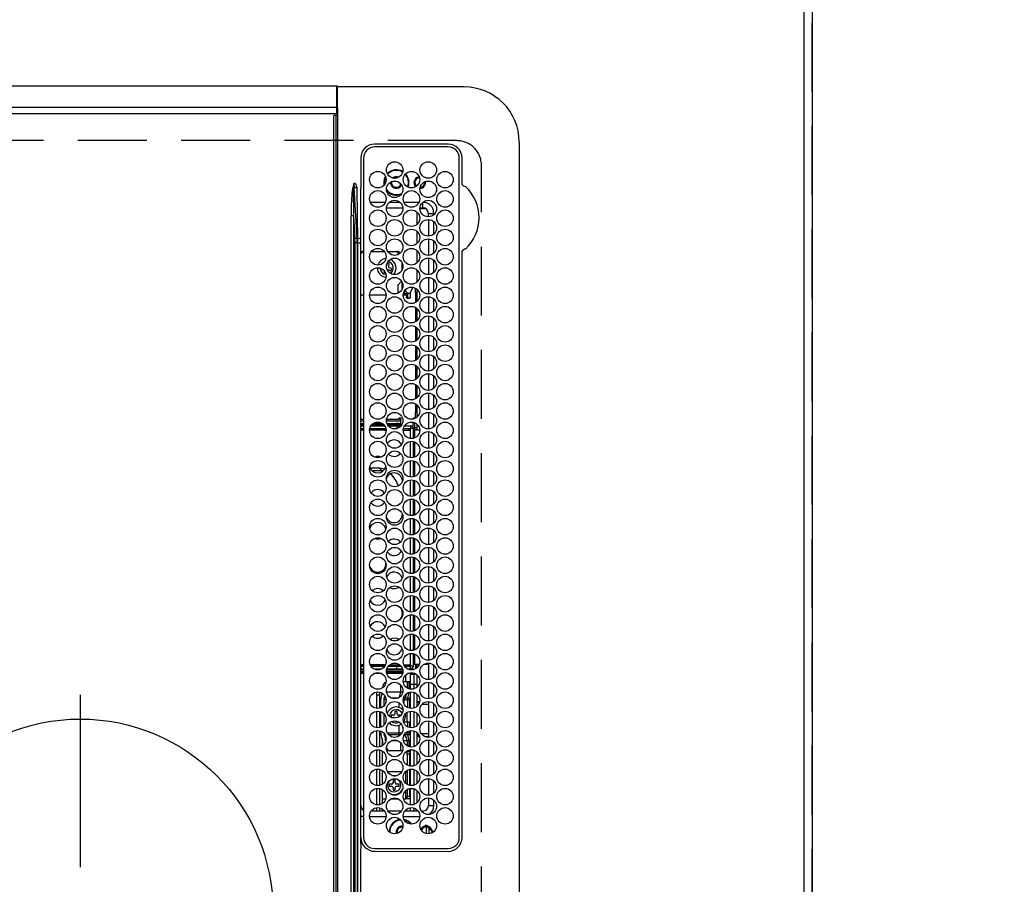
# Model space of a CAD drawing. Extents: x 27948 to 54421, y -11045 to -2175.
# Drawn here: x 30912 to 31270, y -4996 to -4682 of the extents above; entities that cross this region are included whole.
import ezdxf

# ---------------------------------------------------------------- set-up
doc = ezdxf.new("R2010")
doc.units = 0
doc.header["$LTSCALE"] = 50
doc.header["$MEASUREMENT"] = 0
doc.linetypes.add('CENTER', pattern=[2, 1.25, -0.25, 0.25, -0.25])
doc.linetypes.add('DASHED', pattern=[0.75, 0.5, -0.25])
doc.layers.get('0').update_dxf_attribs({"linetype": 'CONTINUOUS'})
doc.layers.get('DEFPOINTS').update_dxf_attribs({"color": 146, "linetype": 'CONTINUOUS'})
for name, color, linetype in [('111-壁仕上', 3, 'CONTINUOUS'), ('126-甲板', 2, 'CONTINUOUS'), ('150-機器', 8, 'CONTINUOUS'), ('166-寸法B', 11, 'CONTINUOUS')]:
    doc.layers.add(name, color=color, linetype=linetype)
doc.styles.add('KH001', font='txt')
doc.dimstyles.new('KH1xx030', dxfattribs={"dimscale": 30, "dimtxt": 2, "dimasz": 0.6, "dimexe": 0.3, "dimexo": 1.2, "dimgap": 0.5, "dimtad": 3, "dimdec": 1, "dimdsep": 46, "dimlunit": 6, "dimtxsty": 'KH001', "dimblk": 'DOT', "dimcen": 1, "dimdle": 1, "dimclrd": 256, "dimclre": 256, "dimclrt": 256, "dimadec": 0, "dimazin": 0, "dimtfac": 1, "dimtdec": 1, "dimtix": 1, "dimtmove": 2, "dimatfit": 3, "dimldrblk": 'CLOSEDBLANK', "dimfxl": 1, "dimtolj": 1, "dimtzin": 0, "dimlwd": -1, "dimlwe": -1, "dimarcsym": 0})

# ---------------------------------------------------------------- blocks, each defined once
blk = doc.blocks.new('HT-F6S_H2')
at = {"layer": '126-甲板', "linetype": 'DASHED'}
for p, q in [((271, 282.65), (-271, 282.65)), ((-280, 273.65), (-280, -170.35))]:
    blk.add_line(p, q, dxfattribs=at)
blk.add_arc((-271, 273.65), 9, 90, 180, dxfattribs=at)
at = {"layer": '150-機器', "color": 13, "linetype": 'Continuous'}
for p, q in [((-279.5, 296.38), (279.5, 296.38)), ((-299.5, 276.38), (-299.5, 230.38)), ((-264.26, 275.6), (-273.7, 275.6)), ((-264.18, 275.6), (-264.26, 275.6)), ((-264.1, 275.61), (-264.18, 275.6)), ((-239.74, 275.6), (-239.9, 275.61)), ((-27, 275.6), (-239.74, 275.6)), ((-27, 274.58), (-273.7, 274.58)), ((-243.44, 274.58), (-243.41, 274.7)), ((-278.72, 270.58), (-278.72, 243.88)), ((-277.7, 270.58), (-277.7, 243.88)), ((-23, 243.88), (-23, 270.58)), ((-22, 243.88), (-21.98, 270.58)), ((-253.6, 263.38), (-253.6, 265.38)), ((-253.16, 265.38), (-253.6, 265.38)), ((-246.16, 265.38), (-250.54, 265.38)), ((-239.16, 265.38), (-243.54, 265.38)), ((-232.16, 265.38), (-236.54, 265.38)), ((-225.16, 265.38), (-229.54, 265.38)), ((-218.16, 265.38), (-222.54, 265.38)), ((-211.16, 265.38), (-215.54, 265.38)), ((-204.16, 265.38), (-208.54, 265.38)), ((-197.16, 265.38), (-201.54, 265.38)), ((-190.16, 265.38), (-194.54, 265.38)), ((-183.16, 265.38), (-187.54, 265.38)), ((-176.16, 265.38), (-180.54, 265.38)), ((-169.16, 265.38), (-173.54, 265.38)), ((-162.16, 265.38), (-166.54, 265.38)), ((-155.16, 265.38), (-159.54, 265.38)), ((-148.16, 265.38), (-152.54, 265.38)), ((-141.16, 265.38), (-145.54, 265.38)), ((-134.16, 265.38), (-138.54, 265.38)), ((-127.16, 265.38), (-131.54, 265.38)), ((-120.16, 265.38), (-124.54, 265.38)), ((-113.16, 265.38), (-117.54, 265.38)), ((-106.16, 265.38), (-110.54, 265.38)), ((-99.16, 265.38), (-103.54, 265.38)), ((-92.16, 265.38), (-96.54, 265.38)), ((-85.16, 265.38), (-89.54, 265.38)), ((-78.16, 265.38), (-82.54, 265.38)), ((-71.16, 265.38), (-75.54, 265.38)), ((-64.16, 265.38), (-68.54, 265.38)), ((-57.16, 265.38), (-61.54, 265.38)), ((-50.16, 265.38), (-54.54, 265.38)), ((-43.16, 265.38), (-47.54, 265.38)), ((-38.6, 265.38), (-40.54, 265.38)), ((-38.6, 263.38), (-38.6, 265.38)), ((-29.4, 264.76), (-29.4, 264.98)), ((-29.4, 264.35), (-29.4, 264.76)), ((-29.4, 264.65), (-28.66, 264.65)), ((-255.6, 261.38), (-257.6, 261.38)), ((-257.6, 261.38), (-257.6, 261.34)), ((-255.6, 260.34), (-255.6, 261.38)), ((-255.3, 262.43), (-255.3, 260.33)), ((-252.35, 263.38), (-253.6, 263.38)), ((-251.35, 263.38), (-245.35, 263.38)), ((-244.35, 263.38), (-238.35, 263.38)), ((-237.35, 263.38), (-231.35, 263.38)), ((-230.35, 263.38), (-224.35, 263.38)), ((-223.35, 263.38), (-217.35, 263.38)), ((-216.35, 263.38), (-210.35, 263.38)), ((-209.35, 263.38), (-203.35, 263.38)), ((-202.35, 263.38), (-196.35, 263.38)), ((-195.35, 263.38), (-189.35, 263.38)), ((-188.35, 263.38), (-182.35, 263.38)), ((-181.35, 263.38), (-175.35, 263.38)), ((-174.35, 263.38), (-168.35, 263.38)), ((-167.35, 263.38), (-161.35, 263.38)), ((-160.35, 263.38), (-154.35, 263.38)), ((-153.35, 263.38), (-147.35, 263.38)), ((-146.35, 263.38), (-140.35, 263.38)), ((-139.35, 263.38), (-133.35, 263.38)), ((-132.35, 263.38), (-126.35, 263.38)), ((-125.35, 263.38), (-119.35, 263.38)), ((-118.35, 263.38), (-112.35, 263.38)), ((-111.35, 263.38), (-105.35, 263.38)), ((-104.35, 263.38), (-98.35, 263.38)), ((-97.35, 263.38), (-91.35, 263.38)), ((-90.35, 263.38), (-84.35, 263.38)), ((-89.85, 263.38), (-89.85, 261.67)), ((-83.35, 263.38), (-77.35, 263.38)), ((-76.35, 263.38), (-70.35, 263.38)), ((-75.4, 261.14), (-75.4, 263.38)), ((-69.35, 263.38), (-63.35, 263.38)), ((-64.6, 263.38), (-64.6, 260.89)), ((-63.6, 263.38), (-63.6, 262.13)), ((-62.35, 263.38), (-56.35, 263.38)), ((-55.35, 263.38), (-49.35, 263.38)), ((-48.35, 263.38), (-42.35, 263.38)), ((-41.35, 263.38), (-38.6, 263.38)), ((-36.6, 261.38), (-36.6, 260.89)), ((-36.6, 261.38), (-36.07, 261.38)), ((-28.43, 262.65), (-31.41, 262.65)), ((-31.38, 263), (-31.16, 263)), ((-31.16, 262.2), (-31.38, 262.2)), ((-31.16, 263), (-30.75, 263)), ((-30.75, 262.2), (-31.16, 262.2)), ((-28.37, 263.65), (-30.46, 263.65)), ((-28.6, 264.35), (-28.52, 264.33)), ((-257.6, 259.95), (-257.6, 254.5)), ((-249.63, 259.25), (-254.07, 259.25)), ((-242.63, 259.25), (-247.07, 259.25)), ((-235.63, 259.25), (-240.07, 259.25)), ((-228.63, 259.25), (-233.07, 259.25)), ((-226.8, 257.69), (-226.8, 257.77)), ((-226.8, 257.69), (-224.8, 256.79)), ((-224.8, 258.75), (-226.43, 258.75)), ((-221.63, 259.25), (-226.07, 259.25)), ((-224.8, 259.25), (-224.8, 258.75)), ((-224.8, 258.75), (-221.27, 258.75)), ((-219.43, 258.75), (-214.27, 258.75)), ((-214.63, 259.25), (-219.07, 259.25)), ((-212.43, 258.75), (-207.27, 258.75)), ((-207.63, 259.25), (-212.07, 259.25)), ((-205.43, 258.75), (-200.27, 258.75)), ((-200.63, 259.25), (-205.07, 259.25)), ((-198.43, 258.75), (-193.27, 258.75)), ((-193.63, 259.25), (-198.07, 259.25)), ((-191.43, 258.75), (-186.27, 258.75)), ((-186.63, 259.25), (-191.07, 259.25)), ((-184.43, 258.75), (-181.4, 258.75)), ((-179.63, 259.25), (-184.07, 259.25)), ((-181.4, 258.75), (-181.4, 259.25)), ((-179.4, 258.75), (-181.4, 258.75)), ((-179.4, 258.96), (-179.4, 258.75)), ((-179.4, 258.12), (-179.4, 258.75)), ((-179.4, 258.57), (-179.39, 258.52)), ((-179.39, 258.08), (-179.4, 258.12)), ((-179.39, 258.52), (-179.36, 258.48)), ((-179.36, 258.04), (-179.39, 258.08)), ((-179.36, 258.48), (-179.32, 258.44)), ((-179.32, 258), (-179.36, 258.04)), ((-179.32, 258.44), (-179.25, 258.41)), ((-179.25, 257.96), (-179.32, 258)), ((-179.25, 258.41), (-179.18, 258.38)), ((-179.18, 257.93), (-179.25, 257.96)), ((-179.18, 258.38), (-179.09, 258.36)), ((-179.09, 257.91), (-179.18, 257.93)), ((-179.09, 258.36), (-179.07, 258.36)), ((-179, 257.9), (-179.09, 257.91)), ((-178.93, 257.9), (-179, 257.9)), ((-175.77, 257.9), (-177.77, 257.9)), ((-177.64, 258.34), (-175.3, 258.34)), ((-174.85, 259.25), (-177.07, 259.25)), ((-175.7, 259.25), (-175.7, 258.34)), ((-175.45, 257.95), (-175.45, 256.95)), ((-171.94, 257.95), (-175.45, 257.95)), ((-175.3, 257.95), (-175.3, 258.34)), ((-175.3, 258.34), (-174.85, 258.14)), ((-174.85, 260.23), (-174.85, 258.35)), ((-174.85, 257.95), (-174.85, 258.35)), ((-174.85, 258.35), (-172.07, 258.35)), ((-164.94, 257.95), (-170.76, 257.95)), ((-170.63, 258.35), (-165.07, 258.35)), ((-157.94, 257.95), (-163.76, 257.95)), ((-163.63, 258.35), (-158.07, 258.35)), ((-150.94, 257.95), (-156.76, 257.95)), ((-156.63, 258.35), (-151.07, 258.35)), ((-143.94, 257.95), (-149.76, 257.95)), ((-149.63, 258.35), (-144.07, 258.35)), ((-136.94, 257.95), (-142.76, 257.95)), ((-142.63, 258.35), (-137.07, 258.35)), ((-129.94, 257.95), (-135.76, 257.95)), ((-135.63, 258.35), (-130.07, 258.35)), ((-122.94, 257.95), (-128.76, 257.95)), ((-128.63, 258.35), (-123.07, 258.35)), ((-115.94, 257.95), (-121.76, 257.95)), ((-121.63, 258.35), (-116.07, 258.35)), ((-108.94, 257.95), (-114.76, 257.95)), ((-114.63, 258.35), (-109.07, 258.35)), ((-101.94, 257.95), (-107.76, 257.95)), ((-107.63, 258.35), (-102.07, 258.35)), ((-94.94, 257.95), (-100.76, 257.95)), ((-100.63, 258.35), (-95.07, 258.35)), ((-89.25, 257.95), (-93.76, 257.95)), ((-93.63, 258.35), (-89.85, 258.35)), ((-89.85, 260.06), (-89.85, 258.35)), ((-88.63, 259.25), (-89.85, 259.25)), ((-89.85, 258.65), (-88.21, 258.65)), ((-89.85, 258.35), (-89.85, 257.95)), ((-89.25, 257.95), (-89.25, 256.95)), ((-88.54, 257.65), (-87.88, 257.65)), ((-86.83, 257.55), (-86.5, 257.55)), ((-86.82, 257.65), (-86.2, 257.65)), ((-86.5, 257.55), (-86.5, 255.82)), ((-86.49, 258.65), (-86.32, 258.65)), ((-86.2, 258.15), (-82.7, 258.15)), ((-86.2, 258.15), (-86.2, 256.85)), ((-81.63, 259.25), (-86.07, 259.25)), ((-82.7, 258.15), (-82.7, 259.25)), ((-82.7, 256.85), (-82.7, 258.15)), ((-82.7, 258.15), (-81, 258.15)), ((-79.7, 258.15), (-74, 258.15)), ((-76.4, 259.25), (-79.07, 259.25)), ((-76.4, 259.25), (-76.4, 260.19)), ((-75.67, 259.98), (-76.4, 259.25)), ((-74.63, 259.25), (-76.4, 259.25)), ((-72.7, 258.15), (-67, 258.15)), ((-67.63, 259.25), (-72.07, 259.25)), ((-65.7, 258.15), (-60, 258.15)), ((-63.6, 259.25), (-65.07, 259.25)), ((-63.6, 259.25), (-64.24, 259.89)), ((-63.6, 260.13), (-63.6, 259.25)), ((-60.63, 259.25), (-63.6, 259.25)), ((-58.7, 258.15), (-53, 258.15)), ((-53.63, 259.25), (-58.07, 259.25)), ((-51.7, 258.15), (-46, 258.15)), ((-46.63, 259.25), (-51.07, 259.25)), ((-44.7, 258.15), (-39, 258.15)), ((-39.63, 259.25), (-44.07, 259.25)), ((-37.7, 258.15), (-36.6, 258.15)), ((-36.6, 259.25), (-37.07, 259.25)), ((-36.6, 259.66), (-36.6, 254.79)), ((-34.6, 254.24), (-34.6, 260.22)), ((-255.6, 248.14), (-255.6, 254.12)), ((-225.73, 254.89), (-224.5, 255.98)), ((-225.51, 254.73), (-224.5, 254.73)), ((-224.8, 256.79), (-223.3, 256.79)), ((-224.5, 256.79), (-224.5, 255.98)), ((-223.3, 255.87), (-224.5, 255.87)), ((-224.5, 254.3), (-224.5, 255.87)), ((-224, 255.43), (-223.3, 255.43)), ((-224, 254.23), (-224, 255.43)), ((-223.3, 256.79), (-223.2, 256.78)), ((-223.3, 255.43), (-223.3, 255.87)), ((-223.3, 255.87), (-223.2, 255.87)), ((-223.2, 255.43), (-223.3, 255.43)), ((-223.2, 256.78), (-223.11, 256.77)), ((-223.2, 255.87), (-223.11, 255.89)), ((-223.11, 255.44), (-223.2, 255.43)), ((-223.11, 256.77), (-223.02, 256.75)), ((-223.11, 255.89), (-223.02, 255.91)), ((-223.02, 255.46), (-223.11, 255.44)), ((-223.02, 256.75), (-222.95, 256.72)), ((-223.02, 255.91), (-222.95, 255.94)), ((-222.95, 255.49), (-223.02, 255.46)), ((-222.95, 256.72), (-222.88, 256.69)), ((-222.95, 255.94), (-222.88, 255.97)), ((-222.88, 255.53), (-222.95, 255.49)), ((-222.88, 256.69), (-222.84, 256.65)), ((-222.88, 255.97), (-222.84, 256.01)), ((-222.84, 255.57), (-222.88, 255.53)), ((-222.84, 256.65), (-222.81, 256.6)), ((-222.84, 256.01), (-222.81, 256.05)), ((-222.81, 255.61), (-222.84, 255.57)), ((-222.81, 256.6), (-222.8, 256.56)), ((-222.81, 256.05), (-222.8, 256.1)), ((-222.8, 255.65), (-222.81, 255.61)), ((-222.8, 255.65), (-222.8, 256.56)), ((-176.45, 254.69), (-176.45, 256.95)), ((-176.45, 256.95), (-175.45, 256.95)), ((-175.45, 254.29), (-175.45, 256.95)), ((-171.86, 256.95), (-175.45, 256.95)), ((-174.95, 256.35), (-175.35, 256.35)), ((-175.35, 256.35), (-175.35, 254.27)), ((-174.95, 254.23), (-174.95, 256.35)), ((-174.85, 256.35), (-174.95, 256.35)), ((-174.85, 256.35), (-174.85, 256.95)), ((-164.86, 256.95), (-170.84, 256.95)), ((-157.86, 256.95), (-163.84, 256.95)), ((-150.86, 256.95), (-156.84, 256.95)), ((-143.86, 256.95), (-149.84, 256.95)), ((-136.86, 256.95), (-142.84, 256.95)), ((-129.86, 256.95), (-135.84, 256.95)), ((-122.86, 256.95), (-128.84, 256.95)), ((-115.86, 256.95), (-121.84, 256.95)), ((-108.86, 256.95), (-114.84, 256.95)), ((-101.86, 256.95), (-107.84, 256.95)), ((-94.86, 256.95), (-100.84, 256.95)), ((-89.25, 256.95), (-93.84, 256.95)), ((-89.85, 256.35), (-89.85, 256.95)), ((-89.85, 256.35), (-89.75, 256.35)), ((-89.75, 256.35), (-89.35, 256.35)), ((-89.75, 254.44), (-89.75, 256.35)), ((-89.35, 256.35), (-89.35, 254.63)), ((-89.25, 255.16), (-89.35, 255.16)), ((-89.25, 254.69), (-89.25, 256.95)), ((-88.25, 256.95), (-89.25, 256.95)), ((-88.25, 255.73), (-88.25, 256.95)), ((-88.25, 251.95), (-88.25, 253.99)), ((-87.8, 254.09), (-87.8, 248.16)), ((-87.3, 248.13), (-87.3, 254.13)), ((-87, 248.15), (-87, 254.11)), ((-86.5, 254), (-86.5, 248.25)), ((-82.7, 256.85), (-86.2, 256.85)), ((-83.5, 255.16), (-86.02, 255.16)), ((-83.5, 256.85), (-83.5, 256.31)), ((-83.5, 256.31), (-83.5, 255.62)), ((-83.5, 256.31), (-80.99, 256.31)), ((-83.5, 255.62), (-81.32, 255.62)), ((-83.5, 255.62), (-83.5, 254.25)), ((-80.87, 256.85), (-82.7, 256.85)), ((-79.9, 253.25), (-79.9, 254.09)), ((-73.87, 256.85), (-79.83, 256.85)), ((-77.98, 256.81), (-78.09, 256.85)), ((-77.76, 256.71), (-77.98, 256.81)), ((-77.76, 256.71), (-77.76, 256.85)), ((-77.76, 255.89), (-77.76, 256.71)), ((-77.76, 254.72), (-77.76, 255.89)), ((-77.76, 254.37), (-77.76, 254.72)), ((-77.04, 256.85), (-77.04, 256.57)), ((-77.04, 256.57), (-77.04, 255.75)), ((-77.04, 256.57), (-73.92, 256.57)), ((-77.04, 255.75), (-77.04, 254.42)), ((-77.04, 255.75), (-74.24, 255.75)), ((-77.04, 254.42), (-75.79, 254.42)), ((-77.04, 254.42), (-77.04, 254.23)), ((-66.87, 256.85), (-72.83, 256.85)), ((-68.9, 255.65), (-72.4, 255.65)), ((-71.81, 254.95), (-71, 255.05)), ((-68.9, 256.85), (-68.9, 256.57)), ((-68.9, 256.57), (-68.9, 255.75)), ((-68.9, 256.57), (-66.92, 256.57)), ((-68.9, 255.75), (-68.9, 254.42)), ((-68.9, 255.75), (-67.24, 255.75)), ((-68.9, 254.42), (-68.9, 254.38)), ((-68.9, 254.42), (-68.79, 254.42)), ((-59.87, 256.85), (-65.83, 256.85)), ((-65.78, 256.57), (-64.96, 256.57)), ((-65.46, 255.75), (-64.96, 255.75)), ((-64.96, 256.57), (-64.96, 256.85)), ((-64.96, 255.75), (-64.96, 256.57)), ((-64.96, 255.09), (-64.96, 255.75)), ((-64.96, 252.6), (-64.96, 253.78)), ((-64.32, 254.65), (-64.35, 254.63)), ((-64.24, 254.72), (-64.32, 254.65)), ((-64.24, 256.85), (-64.24, 256.71)), ((-64.02, 256.81), (-64.24, 256.71)), ((-64.24, 256.71), (-64.24, 255.89)), ((-64.24, 255.89), (-64.24, 254.72)), ((-64.24, 254.72), (-64.24, 254.57)), ((-63.91, 256.85), (-64.02, 256.81)), ((-62.1, 256.85), (-62.1, 256.31)), ((-62.1, 256.31), (-62.1, 255.62)), ((-62.1, 256.31), (-59.99, 256.31)), ((-62.1, 255.62), (-60.32, 255.62)), ((-62.1, 255.62), (-62.1, 254.32)), ((-52.87, 256.85), (-58.83, 256.85)), ((-58.71, 256.31), (-58.5, 256.31)), ((-58.5, 256.85), (-58.5, 256.31)), ((-58.5, 256.65), (-58.25, 256.65)), ((-58.5, 256.31), (-58.5, 255.82)), ((-58.5, 254), (-58.5, 253.25)), ((-58.25, 255.65), (-58.4, 255.65)), ((-58.25, 255.65), (-58.25, 256.65)), ((-58.25, 256.65), (-57.25, 256.65)), ((-57.25, 255.65), (-58.25, 255.65)), ((-57.25, 256.65), (-57.25, 255.65)), ((-52.91, 256.65), (-57.25, 256.65)), ((-57.25, 255.65), (-53.3, 255.65)), ((-45.87, 256.85), (-51.83, 256.85)), ((-45.91, 256.65), (-51.79, 256.65)), ((-51.4, 255.65), (-46.3, 255.65)), ((-51.07, 255.63), (-51.13, 255.65)), ((-51.03, 255.57), (-51.07, 255.63)), ((-51.01, 255.46), (-51.03, 255.57)), ((-51, 255.32), (-51.01, 255.46)), ((-51, 255.15), (-51, 255.32)), ((-51, 255.14), (-51, 255.15)), ((-46.69, 255.15), (-51, 255.15)), ((-51, 248.45), (-51, 253.81)), ((-38.87, 256.85), (-44.83, 256.85)), ((-42, 256.65), (-44.79, 256.65)), ((-44.4, 255.65), (-42, 255.65)), ((-41, 255.15), (-44.01, 255.15)), ((-42, 255.65), (-42, 256.65)), ((-42, 256.65), (-41, 256.65)), ((-41, 255.65), (-42, 255.65)), ((-41, 256.65), (-41, 255.65)), ((-41, 255.65), (-41, 255.15)), ((-41, 254.35), (-41, 255.15)), ((-36.6, 256.85), (-37.83, 256.85)), ((-30.75, 253.75), (-30.72, 254.06)), ((-266.55, 251.75), (-266.51, 252.1)), ((-266.42, 251.08), (-266.55, 251.75)), ((-266.36, 250.95), (-266.42, 251.08)), ((-257.6, 253.11), (-257.6, 249.14)), ((-238.82, 252.73), (-239.8, 251.75)), ((-239.8, 248.56), (-239.8, 251.75)), ((-235.81, 253.75), (-232.89, 253.75)), ((-227.5, 252.25), (-228.93, 253.68)), ((-228.81, 253.75), (-225.89, 253.75)), ((-227.5, 252.25), (-224.57, 252.25)), ((-179.4, 253.13), (-179.39, 253.17)), ((-179.4, 252.9), (-179.4, 253.13)), ((-179.39, 252.86), (-179.4, 252.9)), ((-179.39, 253.17), (-179.36, 253.22)), ((-179.36, 252.82), (-179.39, 252.86)), ((-179.36, 253.22), (-179.32, 253.26)), ((-179.32, 252.78), (-179.36, 252.82)), ((-179.32, 253.26), (-179.25, 253.29)), ((-179.25, 252.74), (-179.32, 252.78)), ((-179.25, 253.29), (-179.18, 253.32)), ((-179.18, 252.71), (-179.25, 252.74)), ((-179.18, 253.32), (-179.09, 253.34)), ((-179.09, 252.69), (-179.18, 252.71)), ((-179.09, 253.34), (-179, 253.35)), ((-179, 252.68), (-179.09, 252.69)), ((-179, 253.35), (-178.9, 253.36)), ((-178.9, 252.68), (-179, 252.68)), ((-176.45, 253.36), (-178.9, 253.36)), ((-178.9, 253.12), (-178.9, 252.68)), ((-178.9, 253.12), (-178.3, 253.12)), ((-178.8, 252.68), (-178.9, 252.68)), ((-178.8, 252.68), (-178.8, 248.16)), ((-178.3, 248.13), (-178.3, 253.12)), ((-177.3, 253.36), (-177.3, 253.19)), ((-177.3, 253.19), (-176.8, 253.19)), ((-177.3, 252.37), (-177.3, 253.19)), ((-176.8, 252.37), (-177.3, 252.37)), ((-177.3, 252.37), (-177.3, 251.83)), ((-176.8, 251.83), (-177.3, 251.83)), ((-177.3, 248.32), (-177.3, 251.83)), ((-176.8, 253.36), (-176.8, 253.19)), ((-176.8, 253.19), (-176.8, 252.37)), ((-176.8, 252.37), (-176.8, 251.83)), ((-176.8, 251.83), (-176.8, 248.56)), ((-176.45, 251.95), (-176.45, 253.45)), ((-176.45, 248.81), (-176.45, 251.95)), ((-176.45, 251.95), (-175.46, 251.95)), ((-175.45, 250.36), (-175.45, 251.95)), ((-158.3, 250.34), (-159, 249.55)), ((-157.74, 250.86), (-158.3, 250.34)), ((-89.75, 249.33), (-89.75, 252.93)), ((-89.35, 253.36), (-89.35, 248.89)), ((-89.25, 251.95), (-89.25, 253.45)), ((-88.25, 251.95), (-89.25, 251.95)), ((-89.25, 248.81), (-89.25, 251.95)), ((-88.25, 248.27), (-88.25, 251.95)), ((-82.47, 253.25), (-79.9, 253.25)), ((-79.9, 248.16), (-79.9, 253.25)), ((-77.76, 249.62), (-77.76, 252.64)), ((-75.96, 252.6), (-74.26, 252.6)), ((-71.9, 252.05), (-72.8, 252.05)), ((-72.8, 252.05), (-72.8, 251.25)), ((-72.8, 251.25), (-71.9, 251.25)), ((-71.4, 253.41), (-71.4, 252.55)), ((-71.4, 250.75), (-71.4, 249.85)), ((-70.6, 249.93), (-70.6, 250.75)), ((-69.35, 251.25), (-69.2, 251.25)), ((-69.2, 251.25), (-69.2, 252.05)), ((-69.2, 252.05), (-69.2, 252.05)), ((-67.74, 252.6), (-64.96, 252.6)), ((-64.96, 248.47), (-64.96, 252.6)), ((-64.24, 253.26), (-64.24, 252.76)), ((-64.02, 252.87), (-64.24, 252.76)), ((-64.24, 252.76), (-64.24, 248.99)), ((-63.94, 252.91), (-64.02, 252.87)), ((-62.1, 252.33), (-62.1, 249.93)), ((-61.47, 253.25), (-58.5, 253.25)), ((-58.5, 253.25), (-58.5, 249.55)), ((-49.39, 251.23), (-49.37, 251.43)), ((-49.39, 250.66), (-49.39, 251.23)), ((-46.9, 251.35), (-47.8, 251.35)), ((-47.8, 251.35), (-47.8, 250.55)), ((-47.8, 250.55), (-46.9, 250.55)), ((-46.4, 252.75), (-46.4, 251.85)), ((-45.6, 252.75), (-46.4, 252.75)), ((-45.6, 251.85), (-45.6, 252.75)), ((-44.2, 251.35), (-45.1, 251.35)), ((-45.1, 250.55), (-44.2, 250.55)), ((-44.2, 250.55), (-44.2, 251.35)), ((-41, 249.72), (-41, 252.53)), ((-36.6, 253.56), (-36.6, 248.69)), ((-267.09, 247.76), (-266.1, 247.34)), ((-266.85, 247.86), (-266.04, 247.53)), ((-266.1, 247.34), (-264.8, 247.15)), ((-266.04, 247.53), (-264.8, 247.35)), ((-264.8, 249.65), (-264.96, 249.66)), ((-264.8, 247.35), (-264.04, 247.42)), ((-264.8, 247.15), (-263.84, 247.25)), ((-257.6, 247.75), (-257.6, 242.3)), ((-239.8, 242.75), (-239.8, 247.31)), ((-235.34, 249.27), (-235.62, 248.52)), ((-235.62, 248.52), (-234.78, 248.2)), ((-234.5, 248.95), (-235.34, 249.27)), ((-234.78, 248.2), (-234.7, 248.16)), ((-234.7, 248.16), (-234.68, 248.15)), ((-233.53, 250.07), (-233.85, 249.23)), ((-232.78, 249.79), (-233.53, 250.07)), ((-233.1, 248.95), (-232.78, 249.79)), ((-232.69, 247.39), (-232.26, 247.23)), ((-232.26, 247.23), (-232.05, 247.78)), ((-231.47, 247.91), (-231.56, 247.39)), ((-224, 242.03), (-224, 248.02)), ((-178.51, 248.13), (-178.3, 248.13)), ((-178.3, 248.13), (-178.3, 248.13)), ((-177.3, 243.3), (-177.3, 246.76)), ((-176.8, 247.31), (-176.8, 242.75)), ((-176.45, 242.49), (-176.45, 247.57)), ((-175.45, 242.09), (-175.45, 247.97)), ((-175.35, 247.99), (-175.35, 247.4)), ((-175.35, 247.4), (-174.95, 247.4)), ((-175.35, 247.4), (-175.35, 242.07)), ((-174.95, 247.4), (-174.95, 248.03)), ((-174.95, 247.4), (-174.95, 242.03)), ((-168.51, 247.95), (-168.35, 247.95)), ((-168.35, 247.95), (-167.69, 248.02)), ((-160.91, 246.95), (-161.09, 245.72)), ((-160.73, 247.47), (-160.91, 246.95)), ((-160.08, 246.91), (-160.09, 246.61)), ((-133.01, 248.02), (-132.35, 247.95)), ((-132.35, 247.95), (-132.19, 247.95)), ((-89.75, 247.4), (-89.75, 247.82)), ((-89.35, 247.4), (-89.75, 247.4)), ((-89.75, 247.4), (-89.75, 242.24)), ((-89.35, 247.63), (-89.35, 247.4)), ((-89.35, 247.4), (-89.35, 242.43)), ((-89.25, 242.49), (-89.25, 247.57)), ((-81.5, 246.89), (-81.5, 246.79)), ((-81.42, 246.79), (-81.5, 246.79)), ((-79.37, 246.65), (-79.3, 246.65)), ((-79.36, 246.68), (-79.32, 246.66)), ((-79.32, 246.66), (-79.24, 246.62)), ((-77.76, 247.39), (-77.76, 247.89)), ((-77.04, 248.02), (-77.04, 247.22)), ((-77.04, 247.22), (-74.8, 247.22)), ((-71.9, 247.22), (-67.8, 247.22)), ((-71.4, 249.85), (-70.64, 249.85)), ((-64.24, 247.68), (-64.24, 247.39)), ((-62.7, 246.65), (-60.33, 246.65)), ((-62.1, 247.93), (-62.1, 247.88)), ((-62.1, 247.88), (-61.91, 247.88)), ((-60.5, 246.79), (-62.04, 246.79)), ((-60.5, 246.79), (-60.5, 246.89)), ((-60.42, 246.79), (-60.5, 246.79)), ((-58.5, 248.46), (-58.52, 248.25)), ((-58.5, 249.55), (-58.5, 248.46)), ((-58.37, 246.65), (-53.33, 246.65)), ((-51.37, 246.65), (-46.33, 246.65)), ((-51, 246.65), (-51, 247.12)), ((-46.4, 250.05), (-46.4, 249.15)), ((-46.4, 249.15), (-45.6, 249.15)), ((-45.6, 249.15), (-45.6, 250.05)), ((-44.37, 246.65), (-39.33, 246.65)), ((-41, 246.65), (-41, 247.9)), ((-37.37, 246.65), (-36.6, 246.65)), ((-36.6, 247.46), (-36.6, 242.59)), ((-34.6, 242.04), (-34.6, 248.02)), ((-160.09, 246.61), (-161.09, 245.72)), ((-161.09, 245.72), (-161.09, 242.23)), ((-160.09, 246.61), (-160.09, 242.97)), ((-88.25, 243.53), (-88.25, 246.52)), ((-86.5, 246.43), (-86.5, 243.62)), ((-78.84, 244.65), (-79.83, 244.65)), ((-79.78, 245.65), (-78.84, 245.65)), ((-78.84, 244.65), (-78.84, 245.65)), ((-78.84, 245.65), (-73.92, 245.65)), ((-73.87, 244.65), (-78.84, 244.65)), ((-74.06, 246.13), (-77.1, 246.13)), ((-66.87, 244.65), (-72.83, 244.65)), ((-72.78, 245.65), (-66.92, 245.65)), ((-67.06, 246.13), (-72.64, 246.13)), ((-59.87, 244.65), (-65.83, 244.65)), ((-65.78, 245.65), (-59.92, 245.65)), ((-64.9, 246.13), (-65.64, 246.13)), ((-52.87, 244.65), (-58.83, 244.65)), ((-58.78, 245.65), (-52.92, 245.65)), ((-45.87, 244.65), (-51.83, 244.65)), ((-51.78, 245.65), (-45.92, 245.65)), ((-38.87, 244.65), (-44.83, 244.65)), ((-44.78, 245.65), (-38.92, 245.65)), ((-36.6, 244.65), (-37.83, 244.65)), ((-37.78, 245.65), (-36.6, 245.65)), ((-273.7, 239.88), (-27, 239.88)), ((-262.84, 239.79), (-262.84, 239.88)), ((-239.8, 239.75), (-239.8, 239.88)), ((-239.8, 239.75), (-238.93, 238.88)), ((-224, 238.88), (-224, 239.88)), ((-178.8, 239.88), (-178.8, 238.88)), ((-178.3, 238.88), (-178.3, 239.88)), ((-177.3, 238.88), (-177.3, 239.88)), ((-176.8, 239.88), (-176.8, 238.88)), ((-176.45, 239.18), (-176.45, 239.88)), ((-175.45, 238.85), (-175.45, 239.88)), ((-175.35, 239.88), (-175.35, 238.88)), ((-174.95, 239.88), (-174.95, 238.88)), ((-89.75, 239.88), (-89.75, 238.88)), ((-89.35, 239.88), (-89.35, 238.88)), ((-89.25, 238.85), (-89.25, 239.88)), ((-88.25, 239.18), (-88.25, 239.88)), ((-87.8, 239.88), (-87.8, 238.88)), ((-87.3, 238.88), (-87.3, 239.88)), ((-87, 238.88), (-87, 239.88)), ((-86.5, 239.88), (-86.5, 238.88)), ((-34.6, 239.88), (-34.6, 238.88)), ((-27, 239.88), (-27, 239.78)), ((-273.7, 238.85), (-264.45, 238.85)), ((-264.45, 238.85), (-262.84, 238.88)), ((-264.45, 236.88), (-264.45, 236.36)), ((-264.42, 236.35), (-264.45, 236.36)), ((-264.45, 236.36), (-264.42, 236.35)), ((-262.94, 236.18), (-264.42, 236.35)), ((-264.42, 236.35), (-263.01, 235.92)), ((-263, 235.95), (-263.01, 235.92)), ((-262.99, 235.98), (-263, 235.95)), ((-262.98, 236.02), (-262.99, 235.98)), ((-262.97, 236.05), (-262.98, 236.02)), ((-262.96, 236.08), (-262.97, 236.05)), ((-262.95, 236.15), (-262.96, 236.12)), ((-262.96, 236.12), (-262.96, 236.08)), ((-262.95, 237.38), (-252.59, 237.55)), ((-244.45, 237.52), (-262.95, 236.41)), ((-262.95, 236.41), (-262.95, 237.38)), ((-262.94, 236.18), (-262.95, 236.15)), ((-262.84, 238.88), (-262.84, 239.02)), ((-262.32, 238.88), (-262.84, 238.88)), ((-244.36, 238.88), (-262.32, 238.88)), ((-252.65, 236.24), (-244.37, 236.73)), ((-252.65, 236.24), (252.65, 236.24)), ((-252.65, 236.24), (-252.65, 235.3)), ((-252.59, 237.55), (-244.45, 237.68)), ((-244.45, 237.68), (-244.45, 237.52)), ((-244.45, 237.68), (-242.95, 237.68)), ((-242.95, 238.88), (-244.36, 238.88)), ((-242.95, 237.68), (-242.95, 238.88)), ((-146.93, 238.88), (-242.95, 238.88)), ((-242.95, 237.56), (-242.95, 237.68)), ((-242.95, 237.68), (-106.9, 237.68)), ((-242.95, 237.56), (242.95, 237.56)), ((-242.95, 237.56), (-242.95, 236.78)), ((242.95, 236.78), (-242.95, 236.78)), ((-176.35, 238.98), (-176.35, 238.88)), ((-24.72, 238.88), (-146.93, 238.88)), ((-106.9, 237.68), (0, 237.68)), ((-88.35, 238.98), (-88.35, 238.88)), ((-27, 239.02), (-27, 238.88)), ((-21.98, 238.79), (0, 238.79)), ((252.65, 235.3), (-252.65, 235.3)), ((-299.9, -131.32), (-299.9, 230.08)), ((-299.9, 230.08), (-297.9, 230.08)), ((-297.9, 230.38), (-299.6, 230.38)), ((-292.17, 230.38), (-297.9, 230.38)), ((-297.9, 230.08), (-297.9, 230.38)), ((-297.9, 230.08), (-292.17, 230.08)), ((-291.82, 230.38), (-292.17, 230.38)), ((-292.17, 230.08), (-292.17, 230.38)), ((-292.17, 230.08), (-291.67, 230.08)), ((-292.17, -131.32), (-292.17, 230.08)), ((-291.81, 230.38), (-291.82, 230.38)), ((-291.79, 230.37), (-291.82, 230.38)), ((-291.81, 230.38), (-289.1, 230.38)), ((-291.76, 230.35), (-291.79, 230.37)), ((-291.73, 230.33), (-291.76, 230.35)), ((-291.71, 230.29), (-291.73, 230.33)), ((-291.69, 230.24), (-291.71, 230.29)), ((-291.68, 230.19), (-291.69, 230.24)), ((-291.67, 230.14), (-291.68, 230.19)), ((-291.67, 230.08), (-291.67, 230.14)), ((-291.67, 230.08), (-289.9, 230.08)), ((-290.02, 230.37), (-290.05, 230.38)), ((-289.99, 230.35), (-290.02, 230.37)), ((-289.97, 230.33), (-289.99, 230.35)), ((-289.94, 230.29), (-289.97, 230.33)), ((-289.93, 230.24), (-289.94, 230.29)), ((-289.91, 230.19), (-289.93, 230.24)), ((-289.9, 230.14), (-289.91, 230.19)), ((-289.9, 230.08), (-289.9, 230.14)), ((-289.9, -131.32), (-289.9, 230.08)), ((-289.1, 230.38), (289.1, 230.38)), ((-289.1, 230.38), (-289.1, 229.88)), ((289.1, 229.88), (-289.1, 229.88)), ((-289.1, 229.88), (-289.1, 229.18)), ((-288.8, 228.88), (288.8, 228.88))]:
    blk.add_line(p, q, dxfattribs=at)
at = {"layer": '150-機器', "color": 161, "linetype": 'CENTER'}
blk.add_line((-78.76, 137), (77.2, 137), dxfattribs=at)
at = {"layer": '150-機器', "color": 13, "linetype": 'Continuous'}
for points in [[(-264.45, 236.36), (-262.95, 236.41)], [(-263.01, 235.92), (-261.97, 235.72), (-260.5, 235.55), (-258.62, 235.43), (-256.37, 235.34), (-253.76, 235.3), (-252.65, 235.3)], [(-262.94, 236.18), (-261.91, 236.12), (-260.45, 236.1), (-258.59, 236.1), (-256.35, 236.14), (-253.76, 236.2), (-252.65, 236.24)], [(-242.95, 237.56), (-244.45, 237.52)], [(-242.95, 236.78), (-244.37, 236.73)]]:
    blk.add_lwpolyline(points, dxfattribs=at)
for centre, radius in [((-265.85, 269.43), 3), ((-258.85, 269.43), 3), ((-251.85, 269.43), 3), ((-244.85, 269.43), 3), ((-237.85, 269.43), 3), ((-230.85, 269.43), 3), ((-223.85, 269.43), 3), ((-216.85, 269.43), 3), ((-209.85, 269.43), 3), ((-202.85, 269.43), 3), ((-195.85, 269.43), 3), ((-188.85, 269.43), 3), ((-181.85, 269.43), 3), ((-174.85, 269.43), 3), ((-167.85, 269.43), 3), ((-160.85, 269.43), 3), ((-153.85, 269.43), 3), ((-146.85, 269.43), 3), ((-139.85, 269.43), 3), ((-132.85, 269.43), 3), ((-125.85, 269.43), 3), ((-118.85, 269.43), 3), ((-111.85, 269.43), 3), ((-104.85, 269.43), 3), ((-97.85, 269.43), 3), ((-90.85, 269.43), 3), ((-83.85, 269.43), 3), ((-76.85, 269.43), 3), ((-69.85, 269.43), 3), ((-62.85, 269.43), 3), ((-55.85, 269.43), 3), ((-48.85, 269.43), 3), ((-41.85, 269.43), 3), ((-34.85, 269.43), 3), ((-269.35, 263.33), 3), ((-262.35, 263.33), 3), ((-255.35, 263.33), 3), ((-248.35, 263.33), 3), ((-241.35, 263.33), 3), ((-234.35, 263.33), 3), ((-227.35, 263.33), 3), ((-220.35, 263.33), 3), ((-213.35, 263.33), 3), ((-206.35, 263.33), 3), ((-199.35, 263.33), 3), ((-192.35, 263.33), 3), ((-185.35, 263.33), 3), ((-178.35, 263.33), 3), ((-171.35, 263.33), 3), ((-164.35, 263.33), 3), ((-157.35, 263.33), 3), ((-150.35, 263.33), 3), ((-143.35, 263.33), 3), ((-136.35, 263.33), 3), ((-129.35, 263.33), 3), ((-122.35, 263.33), 3), ((-115.35, 263.33), 3), ((-108.35, 263.33), 3), ((-101.35, 263.33), 3), ((-94.35, 263.33), 3), ((-87.35, 263.33), 3), ((-80.35, 263.33), 3), ((-73.35, 263.33), 3), ((-66.35, 263.33), 3), ((-59.35, 263.33), 3), ((-52.35, 263.33), 3), ((-45.35, 263.33), 3), ((-38.35, 263.33), 3), ((-31.35, 263.33), 3), ((-265.85, 257.23), 3), ((-258.85, 257.23), 3), ((-251.85, 257.23), 3), ((-244.85, 257.23), 3), ((-237.85, 257.23), 3), ((-230.85, 257.23), 3), ((-223.85, 257.23), 3), ((-216.85, 257.23), 3), ((-209.85, 257.23), 3), ((-202.85, 257.23), 3), ((-195.85, 257.23), 3), ((-188.85, 257.23), 3), ((-181.85, 257.23), 3), ((-174.85, 257.23), 3), ((-167.85, 257.23), 3), ((-160.85, 257.23), 3), ((-153.85, 257.23), 3), ((-146.85, 257.23), 3), ((-139.85, 257.23), 3), ((-132.85, 257.23), 3), ((-125.85, 257.23), 3), ((-118.85, 257.23), 3), ((-111.85, 257.23), 3), ((-104.85, 257.23), 3), ((-97.85, 257.23), 3), ((-90.85, 257.23), 3), ((-83.85, 257.23), 3), ((-76.85, 257.23), 3), ((-69.85, 257.23), 3), ((-62.85, 257.23), 3), ((-55.85, 257.23), 3), ((-48.85, 257.23), 3), ((-41.85, 257.23), 3), ((-34.85, 257.23), 3), ((-269.35, 251.13), 3), ((-262.35, 251.13), 3), ((-255.35, 251.13), 3), ((-248.35, 251.13), 3), ((-241.35, 251.13), 3), ((-234.35, 251.13), 3), ((-227.35, 251.13), 3), ((-220.35, 251.13), 3), ((-213.35, 251.13), 3), ((-206.35, 251.13), 3), ((-199.35, 251.13), 3), ((-192.35, 251.13), 3), ((-185.35, 251.13), 3), ((-178.35, 251.13), 3), ((-171.35, 251.13), 3), ((-164.35, 251.13), 3), ((-157.35, 251.13), 3), ((-150.35, 251.13), 3), ((-143.35, 251.13), 3), ((-136.35, 251.13), 3), ((-129.35, 251.13), 3), ((-122.35, 251.13), 3), ((-115.35, 251.13), 3), ((-108.35, 251.13), 3), ((-101.35, 251.13), 3), ((-94.35, 251.13), 3), ((-87.35, 251.13), 3), ((-80.35, 251.13), 3), ((-73.35, 251.13), 3), ((-66.35, 251.13), 3), ((-59.35, 251.13), 3), ((-52.35, 251.13), 3), ((-45.35, 251.13), 3), ((-38.35, 251.13), 3), ((-31.35, 251.13), 3), ((-265.85, 245.03), 3), ((-258.85, 245.03), 3), ((-251.85, 245.03), 3), ((-244.85, 245.03), 3), ((-237.85, 245.03), 3), ((-230.85, 245.03), 3), ((-223.85, 245.03), 3), ((-216.85, 245.03), 3), ((-209.85, 245.03), 3), ((-202.85, 245.03), 3), ((-195.85, 245.03), 3), ((-188.85, 245.03), 3), ((-181.85, 245.03), 3), ((-174.85, 245.03), 3), ((-167.85, 245.03), 3), ((-160.85, 245.03), 3), ((-153.85, 245.03), 3), ((-146.85, 245.03), 3), ((-139.85, 245.03), 3), ((-132.85, 245.03), 3), ((-125.85, 245.03), 3), ((-118.85, 245.03), 3), ((-111.85, 245.03), 3), ((-104.85, 245.03), 3), ((-97.85, 245.03), 3), ((-90.85, 245.03), 3), ((-83.85, 245.03), 3), ((-76.85, 245.03), 3), ((-69.85, 245.03), 3), ((-62.85, 245.03), 3), ((-55.85, 245.03), 3), ((-48.85, 245.03), 3), ((-41.85, 245.03), 3), ((-34.85, 245.03), 3), ((0, 137), 70)]:
    blk.add_circle(centre, radius, dxfattribs=at)
for centre, radius, start, end in [((-279.5, 276.38), 20, 90, 180), ((-252, 266.38), 15.45, 42.5616, 137.4384), ((-273.7, 270.57), 5.03, 90.0492, 179.9508), ((-264.95, 276.93), 1.58, 302.9347, 356.2949), ((-239.06, 276.93), 1.57, 183.5909, 237.4553), ((-27, 270.58), 5.02, 0, 90.0007), ((-273.7, 270.58), 4, 90, 180), ((-27, 270.58), 4, 0, 90), ((-253.6, 261.38), 4, 90, 180), ((-38.6, 261.38), 4, 36.3893, 90), ((-29, 262.6), 2.2, 100.4757, 169.5243), ((-29, 262.6), 2.41, 86.7819, 99.5486), ((-264.8, 260.25), 2.1, 2.6763, 100.2734), ((-264.8, 260.25), 1.75, 5.3114, 97.6396), ((-253.6, 261.38), 2, 90, 180), ((-38.6, 261.38), 2, 0, 90), ((-29, 262.6), 2.41, 170.4514, 189.5486), ((-29, 262.6), 2.2, 190.4757, 242.7376), ((-29, 262.6), 1.8, 102.8697, 167.1303), ((-29, 262.6), 1.8, 192.8697, 251.0077), ((-264.8, 260.25), 2.1, 185.7005, 270), ((-264.8, 260.25), 1.75, 183.4296, 270), ((-264.8, 260.25), 1.75, 270, 318.258), ((-264.8, 260.25), 2.1, 270, 315.9879), ((-175.45, 256.95), 1, 90, 180), ((-89.25, 256.95), 1, 0, 90), ((-87.3, 258.15), 1.1, 0, 35.8453), ((-29, 253.75), 4.6, 128.3299, 170.2137), ((-264.8, 251.75), 4.6, 149.6975, 225.8883), ((-264.8, 251.75), 4.4, 148.8905, 226.6953), ((-264.8, 251.75), 4.6, 68.3311, 133.3728), ((-264.8, 251.75), 4.4, 68.5075, 133.1964), ((-156.35, 250.95), 3, 89.688, 250.1975), ((-144.35, 250.95), 3, 289.8024, 90.3119), ((-120.35, 250.95), 3, 104.4832, 245.3817), ((-108.35, 250.95), 3, 1.6938, 178.3062), ((-96.35, 250.95), 3, 294.6181, 75.5167), ((-79.77, 251.28), 5.03, 66.4236, 89.2709), ((-79.9, 252.62), 3, 44.427, 79.4728), ((-77.08, 258.27), 1.7, 246.5103, 271.176), ((-77.08, 257.45), 1.7, 246.5177, 271.1686), ((-77.04, 255.42), 1, 224.427, 270), ((-71, 251.65), 3.4, 133.2301, 251.8476), ((-71.07, 251.68), 2.33, 114.0303, 180.7571), ((-71, 251.65), 3.4, 51.8555, 90), ((-64.92, 258.27), 1.7, 268.8237, 293.4902), ((-64.92, 257.45), 1.7, 268.8312, 293.4827), ((-62.2, 251.2), 5.11, 88.8262, 113.4876), ((-62.1, 252.62), 3, 90, 135.573), ((-46, 250.95), 3.4, 326.3964, 64.1253), ((-29, 253.75), 4.4, 130.4168, 168.1268), ((-29, 253.75), 2.1, 170.0153, 286.2609), ((-264.8, 251.75), 2.1, 156.6037, 218.9822), ((-264.8, 251.75), 1.75, 258.6737, 72.8084), ((-264.8, 251.75), 2.1, 270, 65.9772), ((-264.8, 251.75), 4.4, 304.5881, 26.8909), ((-264.8, 251.75), 4.6, 308.6441, 22.8348), ((-237.8, 251.75), 2, 133.6054, 180), ((-233.8, 248.25), 3.4, 44.8298, 156.8129), ((-233.79, 248.31), 2.36, 32.7379, 168.8092), ((-178.95, 253.83), 0.707, 236.2436, 273.6871), ((-168.35, 250.95), 3, 116.6744, 236.5588), ((-168.35, 250.95), 3, 314.3995, 50.6781), ((-148.81, 238.32), 15.38, 112.5054, 131.9904), ((-132.35, 250.95), 3, 129.3219, 225.6006), ((-132.35, 250.95), 3, 303.441, 63.3255), ((-120.35, 250.95), 3, 328.5285, 35.5344), ((-96.35, 250.95), 3, 144.4656, 211.4715), ((-79.82, 248.65), 4.6, 65.1108, 91.055), ((-71.03, 251.64), 2.37, 179.6489, 268.8672), ((-71.9, 252.55), 0.5, 270, 0), ((-71.9, 250.75), 0.5, 0, 90), ((-70.1, 250.75), 0.5, 120.0676, 180), ((-70.81, 251.63), 2.23, 317.6379, 28.4817), ((-71, 251.65), 3.4, 313.8139, 33.36), ((-64.93, 254.11), 1.5, 268.8003, 296.9763), ((-46.02, 251), 2.35, 89.4893, 156.6168), ((-45.99, 250.95), 2.4, 228.4974, 90.2081), ((-46.9, 251.85), 0.5, 270, 0), ((-46.9, 250.05), 0.5, 0, 90), ((-45.1, 251.85), 0.5, 180, 270), ((-45.1, 250.05), 0.5, 90, 180), ((-29, 253.75), 4.6, 187.4356, 268.8406), ((-29, 253.75), 4.4, 185.4014, 270), ((-29, 253.75), 1.75, 180, 286.5106), ((-233.8, 248.25), 3.4, 185.0081, 252.0113), ((-234.32, 249.41), 0.5, 248.9188, 338.9188), ((-233.8, 248.25), 3.4, 269.2455, 355.6965), ((-233.76, 248.21), 2.35, 272.1739, 339.4622), ((-232.64, 248.77), 0.5, 158.9188, 220.6476), ((-162.35, 244.95), 3, 287.4494, 78.4551), ((-150.35, 244.95), 3, 124.4292, 233.0385), ((-150.35, 244.95), 3, 306.9615, 55.5708), ((-138.35, 244.95), 3, 101.545, 252.5507), ((-126.35, 244.95), 3, 283.6315, 93.9571), ((-114.35, 244.95), 3, 137.6152, 220.4152), ((-114.35, 244.95), 3, 296.4091, 67.1353), ((-102.35, 244.95), 3, 112.8647, 243.5909), ((-102.35, 244.95), 3, 319.5847, 42.3848), ((-81.62, 248.73), 1.94, 202.0643, 273.4982), ((-79.41, 244.36), 3.45, 61.3339, 71.7838), ((-77.07, 248.73), 1.51, 243.0316, 271.1921), ((-64.92, 248.71), 1.48, 270.8953, 297.0589), ((-62.19, 243.36), 4.51, 88.8, 116.9734), ((-62.07, 245.28), 1.51, 88.8001, 116.9717), ((-60.16, 249.63), 1.66, 295.5931, 357.3916), ((-273.7, 243.88), 5.03, 180.0499, 269.9501), ((-273.7, 243.88), 4, 180, 270), ((-162.35, 244.95), 3, 155.6507, 202.7376), ((-138.35, 244.95), 3, 337.2623, 24.3493), ((-77.19, 250.65), 4.52, 243.0277, 271.1974), ((-64.81, 250.65), 4.52, 268.8026, 296.9723), ((-27, 243.88), 4, 270, 0), ((-27, 243.88), 5, 270, 0), ((-237.8, 239.75), 2, 180, 206.1934), ((-38.6, 240.88), 2, 270, 330), ((-442.07, 770.75), 562.64, 288.4029, 288.5635), ((-249.53, 237.21), 13.45, 183.4239, 184.3709), ((-240.37, 237.98), 4.09, 167.262, 184.1834), ((-235.23, 238), 9.23, 183.0363, 187.9053), ((-176.08, 239.24), 0.376, 190.3009, 262.5948), ((-88.62, 239.24), 0.376, 277.392, 349.7044), ((-21.96, 282.19), 43.4, 266.3599, 269.9706), ((-299.6, 230.08), 0.3, 90, 180), ((-288.8, 229.18), 0.3, 180, 270)]:
    blk.add_arc(centre, radius, start, end, dxfattribs=at)
blk = doc.blocks.new('_Dot')
at = {"color": 0, "linetype": 'ByBlock', "lineweight": -2}
blk.add_line((-0.5, 0), (-1, 0), dxfattribs=at)
at = {"color": 0, "linetype": 'ByBlock', "const_width": 0.5}
blk.add_lwpolyline([(-0.25, 0, 1), (0.25, 0, 1)], format="xyb", close=True, dxfattribs=at)
blk = doc.blocks.new('*D62')
at = {"layer": '166-寸法B', "transparency": 16777216}
for p, q in [((31235.79, -4306.93), (31547.22, -4306.93)), ((31538.22, -4324.93), (31538.22, -5462.43)), ((31232.79, -5480.43), (31547.22, -5480.43))]:
    blk.add_line(p, q, dxfattribs=at)
at = {"layer": 'DEFPOINTS', "color": 0, "transparency": 16777216}
for p in [(31199.79, -4306.93), (31196.79, -5480.43), (31538.22, -5480.43)]:
    blk.add_point(p, dxfattribs=at)
at = {"layer": '166-寸法B', "transparency": 16777216, "xscale": 18, "yscale": 18, "zscale": 18}
for p, rotation in [((31538.22, -4306.93), 90), ((31538.22, -5480.43), 270)]:
    blk.add_blockref('_Dot', p, dxfattribs=dict(at, rotation=rotation))
at = {"layer": '166-寸法B', "transparency": 16777216, "insert": (31487.89, -4893.68), "char_height": 60, "attachment_point": 5, "rotation": 90, "style": 'KH001'}
blk.add_mtext('\\A1;1,173.5〈ﾜｰｸﾄｯﾌﾟ寸法〉', dxfattribs=at)
blk = doc.blocks.new('_ClosedBlank')
at = {"color": 0, "linetype": 'ByBlock', "lineweight": -2}
for p, q in [((-1, 0.167), (0, 0)), ((-1, 0.167), (-1, -0.167)), ((0, 0), (-1, -0.167))]:
    blk.add_line(p, q, dxfattribs=at)
blk = doc.blocks.new('*D65')
at = {"layer": '166-寸法B', "transparency": 16777216}
for p, q in [((31232.79, -3508.43), (31682.22, -3508.43)), ((31673.22, -5462.43), (31673.22, -3526.43)), ((31235.79, -5480.43), (31682.22, -5480.43))]:
    blk.add_line(p, q, dxfattribs=at)
at = {"layer": 'DEFPOINTS', "color": 0, "transparency": 16777216}
for p in [(31196.79, -3508.43), (31673.22, -3508.43), (31199.79, -5480.43)]:
    blk.add_point(p, dxfattribs=at)
at = {"layer": '166-寸法B', "transparency": 16777216, "xscale": 18, "yscale": 18, "zscale": 18}
for p, rotation in [((31673.22, -3508.43), 90), ((31673.22, -5480.43), 270)]:
    blk.add_blockref('_Dot', p, dxfattribs=dict(at, rotation=rotation))
at = {"layer": '166-寸法B', "transparency": 16777216, "insert": (31624.42, -4494.43), "char_height": 60, "attachment_point": 5, "rotation": 90, "style": 'KH001'}
blk.add_mtext('\\A1;1,972', dxfattribs=at)

msp = doc.modelspace()

# ---------------------------------------------------------------- linework, layer by layer
at = {"layer": '111-壁仕上', "ltscale": 2}
msp.add_line((31199.79, -3118.93), (31199.79, -5973.03), dxfattribs=at)
at = {"layer": '126-甲板'}
msp.add_lwpolyline([(30549.79, -4308.43), (29077.79, -4308.43), (29077.79, -3508.43), (31196.79, -3508.43), (31196.79, -5480.43), (31196.79, -5480.43)], dxfattribs=at)
at = {"layer": 'DEFPOINTS', "linetype": 'DASHED'}
msp.add_lwpolyline([(31199.79, -4558.43), (30559.79, -4558.43), (30559.79, -5458.43), (31199.79, -5458.43)], close=True, dxfattribs=at)

# ---------------------------------------------------------------- block references
at = {"layer": '150-機器', "rotation": 270}
msp.add_blockref('HT-F6S_H2', (30797.14, -5006.24), dxfattribs=at)

# ---------------------------------------------------------------- dimensions: what is measured, and where the dimension line sits
at = {"layer": '166-寸法B'}
dim = msp.add_linear_dim(base=(31673.22, -3508.43), p1=(31199.79, -5480.43), p2=(31196.79, -3508.43), angle=90, dimstyle='KH1xx030', dxfattribs=at)
dim.commit()
dim.dimension.update_dxf_attribs({"geometry": '*D65', "text_midpoint": (31624.42, -4494.43)})
dim = msp.add_linear_dim(base=(31538.22, -5480.43), p1=(31199.79, -4306.93), p2=(31196.79, -5480.43), angle=90, text='<>〈ﾜｰｸﾄｯﾌﾟ寸法〉', dimstyle='KH1xx030', dxfattribs=at)
dim.commit()
dim.dimension.update_dxf_attribs({"geometry": '*D62', "text_midpoint": (31487.89, -4893.68)})

doc.saveas('drawing.dxf')
